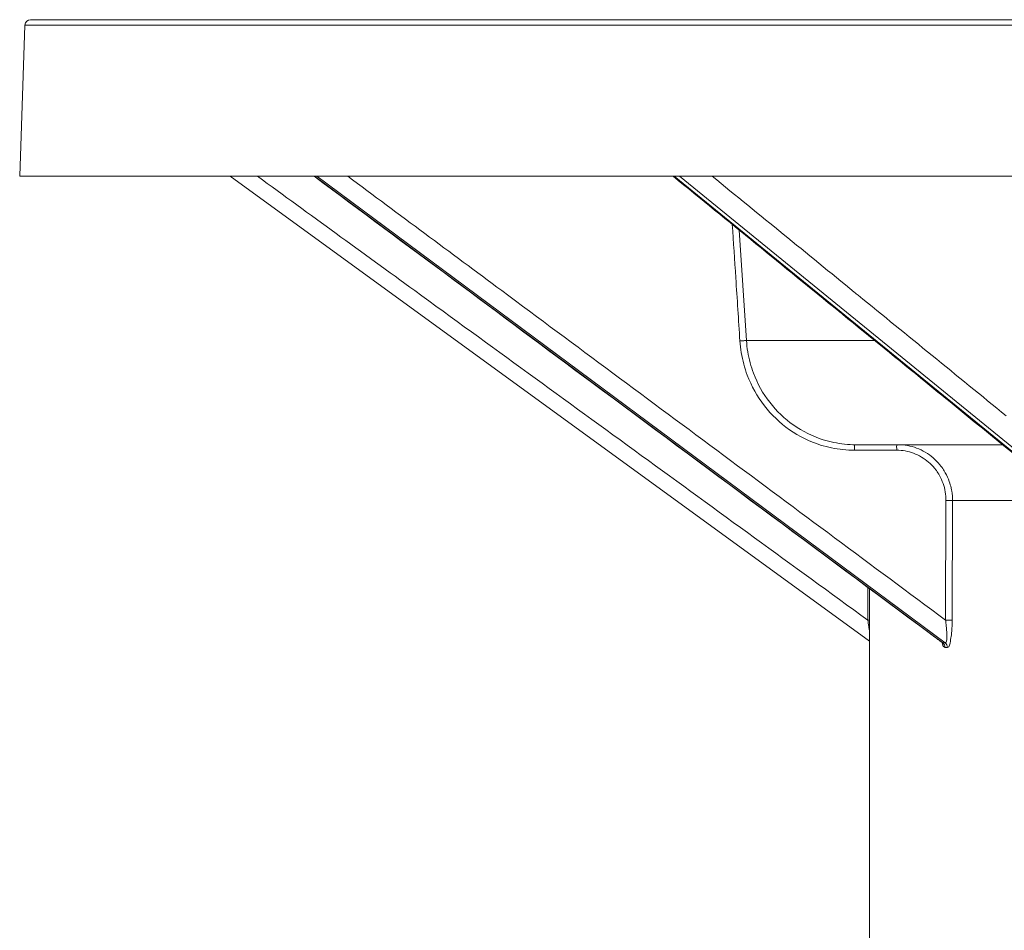
# Model space of a CAD drawing. Units: millimetres. Extents: x -174 to 4659, y 129 to 5596.
# Drawn here: x 3632 to 3720, y 792 to 873 of the extents above; entities that cross this region are included whole.
import ezdxf

# ---------------------------------------------------------------- set-up
doc = ezdxf.new("R2010")
doc.units = ezdxf.units.MM

msp = doc.modelspace()

# ---------------------------------------------------------------- linework, layer by layer
at = {"color": 7, "linetype": 'Continuous', "lineweight": 9}
for p, q in [((3632.069, 872.923), (3631.597, 859.405)), ((3632.069, 872.923), (4409.045, 872.923)), ((3632.569, 873.405), (4408.545, 873.405)), ((3631.597, 859.405), (4409.517, 859.405)), ((3650.42, 859.405), (3707.557, 817.835)), ((3714.086, 817.693), (3657.929, 859.405)), ((3658.148, 859.405), (3714.305, 817.693)), ((3741.249, 817.693), (3690.095, 859.405)), ((3690.574, 859.405), (3741.728, 817.693)), ((3696.548, 844.708), (3695.901, 854.59)), ((3696.548, 844.708), (3708.02, 844.708)), ((3719.429, 835.405), (3706.3, 835.405)), ((3709.979, 834.912), (3706.201, 834.912)), ((3714.344, 819.717), (3714.377, 830.412)), ((3714.931, 819.71), (3714.964, 830.405)), ((3714.964, 830.405), (3725.56, 830.405)), ((3707.557, 723.387), (3707.557, 822.528)), ((3714.046, 817.709), (3714.086, 817.693)), ((3714.086, 817.693), (3714.305, 817.693)), ((3714.288, 817.288), (3714.507, 817.288))]:
    msp.add_line(p, q, dxfattribs=at)
msp.add_arc((3632.569, 872.905), 0.5, 90, 178, dxfattribs=at)
for points, start_tangent, end_tangent in [([(3652.845, 859.405), (3666.899, 849.181), (3687.148, 834.449), (3707.396, 819.717)], (0.808634, -0.588312), (0.808634, -0.588312)), ([(3657.91, 859.405), (3682.743, 840.96), (3712.983, 818.498)], (0.802776, -0.596281), (0.802776, -0.59628)), ([(3660.912, 859.405), (3674.678, 849.181), (3694.511, 834.449), (3714.344, 819.717)], (0.802776, -0.596281), (0.802776, -0.59628)), ([(3689.996, 859.405), (3704.788, 847.343)], (0.775006, -0.631953), (0.775006, -0.631953)), ([(3693.488, 859.405), (3706.183, 849.054)], (0.775006, -0.631953), (0.775006, -0.631953)), ([(3695.962, 844.68), (3695.593, 850.319), (3695.28, 855.097)], (-0.065368, 0.997861), (-0.065363, 0.997862)), ([(3706.183, 849.054), (3706.542, 848.761)], (0.775006, -0.631953), (0.775006, -0.631953)), ([(3706.542, 848.761), (3719.751, 837.99)], (0.775006, -0.631953), (0.775006, -0.631953)), ([(3704.788, 847.343), (3705.147, 847.05)], (0.775006, -0.631953), (0.775006, -0.631953)), ([(3705.147, 847.05), (3712.566, 841.001), (3718.357, 836.279)], (0.775006, -0.631953), (0.775007, -0.631953)), ([(3696.305, 842.607), (3695.962, 844.68)], (-0.259419, 0.965765), (-0.065047, 0.997882)), ([(3696.548, 844.708), (3696.217, 844.696), (3695.963, 844.691)], (-0.998266, 0.058868), (-0.997749, 0.06706)), ([(3696.873, 842.74), (3696.548, 844.708)], (-0.258595, 0.965986), (-0.065074, 0.99788)), ([(3704.152, 835.123), (3703.17, 835.378), (3700.394, 836.747), (3698.145, 838.892), (3696.621, 841.625), (3696.305, 842.607)], (-0.979197, 0.202912), (-0.259419, 0.965765)), ([(3704.354, 835.605), (3703.404, 835.852), (3700.766, 837.154), (3698.627, 839.194), (3697.178, 841.791), (3696.873, 842.74)], (-0.979341, 0.202218), (-0.258595, 0.965986)), ([(3718.357, 836.279), (3739.824, 818.775)], (0.775007, -0.631953), (0.775007, -0.631953)), ([(3705.162, 834.966), (3704.152, 835.123)], (-0.994638, 0.103417), (-0.979197, 0.202912)), ([(3705.322, 835.455), (3704.354, 835.605)], (-0.994765, 0.10219), (-0.979341, 0.202218)), ([(3706.3, 835.405), (3705.322, 835.455)], (-1, -0.00014), (-0.994765, 0.10219)), ([(3706.3, 835.405), (3706.201, 834.912)], (-1, 0), (-0.002794, -0.999996)), ([(3710.078, 835.405), (3709.979, 834.912)], (-1, 0), (-0.002794, -0.999996)), ([(3712.531, 834.732), (3711.755, 835.103), (3710.927, 835.329), (3710.078, 835.405)], (-0.860575, 0.509324), (-1, 0.000032)), ([(3706.201, 834.912), (3705.162, 834.966)], (-1, -0.000279), (-0.994638, 0.103417)), ([(3712.818, 833.854), (3712.188, 834.306), (3711.488, 834.64), (3710.744, 834.844), (3709.979, 834.912)], (-0.757666, 0.652643), (-1, 0.000065)), ([(3714.17, 833.145), (3713.832, 833.612), (3713.231, 834.229), (3712.531, 834.732)], (-0.5386, 0.842562), (-0.860575, 0.509324)), ([(3713.517, 833.093), (3713.359, 833.298), (3712.818, 833.854)], (-0.586415, 0.810011), (-0.757666, 0.652643)), ([(3714.377, 830.412), (3714.313, 831.188), (3714.118, 831.944), (3713.797, 832.655), (3713.517, 833.093)], (0.002998, 0.999996), (-0.586415, 0.810011)), ([(3714.837, 831.551), (3714.676, 832.107), (3714.319, 832.897), (3714.17, 833.145)], (-0.222293, 0.97498), (-0.5386, 0.842562)), ([(3714.964, 830.405), (3714.893, 831.267), (3714.837, 831.551)], (0.002716, 0.999996), (-0.222293, 0.97498)), ([(3714.964, 830.405), (3714.632, 830.411), (3714.377, 830.418)], (-0.997874, 0.06517), (-0.99765, 0.068519)), ([(3707.396, 819.717), (3707.394, 822.649)], (-0.000626, 1), (-0.000621, 1)), ([(3707.557, 819.723), (3707.396, 819.717)], (-0.998829, -0.048388), (-1, 0.000259)), ([(3707.555, 818.653), (3707.478, 819.156), (3707.396, 819.717)], (-0.210771, 0.977535), (-0.141152, 0.989988)), ([(3714.931, 819.71), (3714.599, 819.716), (3714.344, 819.723)], (-0.997865, 0.06531), (-0.99762, 0.068952)), ([(3714.368, 819.529), (3714.344, 819.717)], (-0.119636, 0.992818), (-0.135121, 0.990829)), ([(3714.425, 818.974), (3714.408, 819.156), (3714.368, 819.529)], (-0.080971, 0.996716), (-0.119636, 0.992818)), ([(3714.901, 818.82), (3714.913, 819.039), (3714.929, 819.483)], (0.065138, 0.997876), (0.020358, 0.999793)), ([(3714.929, 819.483), (3714.931, 819.71)], (0.020358, 0.999793), (0.003019, 0.999995)), ([(3712.983, 818.498), (3713.277, 818.28)], (0.802776, -0.59628), (0.802776, -0.59628)), ([(3714.306, 817.693), (3714.442, 818.151), (3714.443, 818.622), (3714.425, 818.974)], (1, 0.000389), (-0.080971, 0.996716)), ([(3714.507, 817.288), (3714.772, 817.834), (3714.861, 818.399), (3714.901, 818.82)], (0.999994, 0.003503), (0.065138, 0.997876)), ([(3713.277, 818.28), (3713.658, 817.997)], (0.802776, -0.59628), (0.802776, -0.59628)), ([(3713.658, 817.997), (3714.046, 817.709)], (0.802776, -0.59628), (0.802776, -0.59628)), ([(3714.028, 817.685), (3714.117, 817.636)], (0.817432, -0.576025), (0.983397, 0.181465)), ([(3714.05, 817.692), (3714.237, 817.296)], (0.137457, -0.990508), (0.953956, -0.299945)), ([(3714.288, 817.288), (3714.086, 817.693)], (0, 1), (-0.802878, 0.596144)), ([(3714.507, 817.288), (3714.305, 817.693)], (-0.000001, 1), (-0.802673, 0.596419)), ([(3714.237, 817.296), (3714.288, 817.288)], (0.953956, -0.299945), (0.999995, -0.003133))]:
    msp.add_spline(points, degree=3, dxfattribs=dict(at, start_tangent=start_tangent, end_tangent=end_tangent))

doc.saveas('drawing.dxf')
